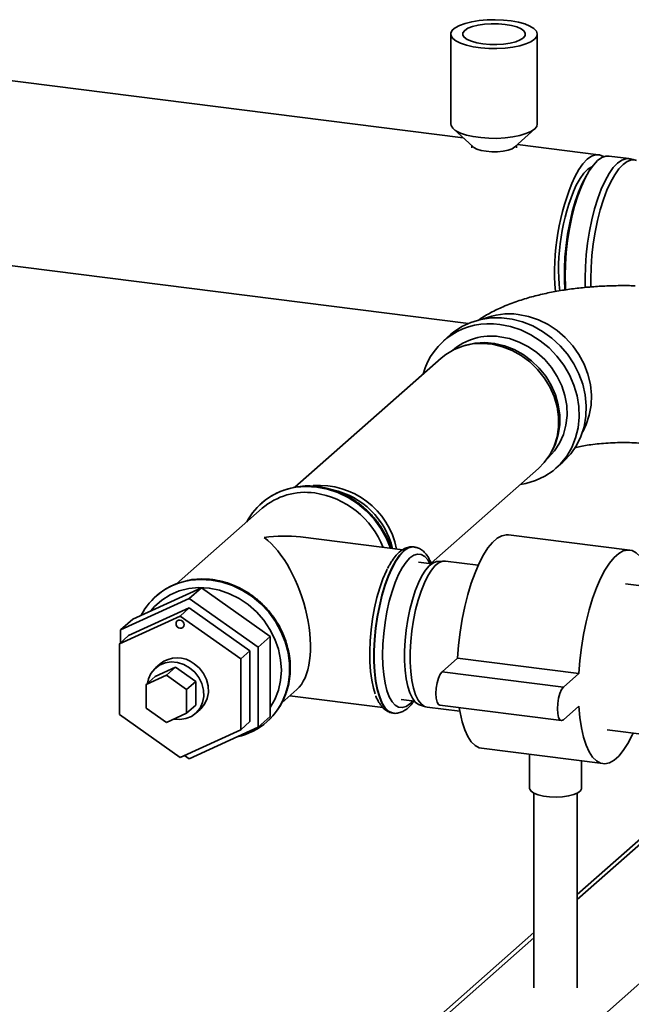
# Paper-space layout 'Blatt1' of a CAD drawing. Units: millimetres. Extents: x 0 to 5940, y 0 to 4200.
# Drawn here: x 5230 to 5372, y 1697 to 1925 of the extents above; entities that cross this region are included whole.
import ezdxf

# ---------------------------------------------------------------- set-up
doc = ezdxf.new("R2010")
doc.units = ezdxf.units.MM
doc.header["$LTSCALE"] = 10

psp = doc.layouts.new('Blatt1')

# ---------------------------------------------------------------- linework, layer by layer
at = {"color": 7, "linetype": 'Continuous', "lineweight": 35}
for p, q in [((5329.98, 1921.19), (5329.98, 1900.45)), ((5349.98, 1900.45), (5349.98, 1921.19)), ((5332.82, 1897.26), (5206.04, 1913.24)), ((5330.59, 1899.31), (5335.14, 1895.15)), ((5344.82, 1895.15), (5349.37, 1899.31)), ((5334.83, 1895.43), (5334.83, 1894.91)), ((5345.13, 1894.91), (5345.13, 1895.43)), ((5364.14, 1893.32), (5345.4, 1895.68)), ((5371.16, 1892.43), (5366.55, 1893.01)), ((5361.71, 1889.15), (5361.27, 1888.41)), ((5200.74, 1871.17), (5334.06, 1854.37)), ((5329.95, 1851.78), (5328.33, 1850.35)), ((5332.74, 1849.14), (5332.11, 1848.91)), ((5327.77, 1846.35), (5293.95, 1816.53)), ((5353.34, 1824.84), (5353.64, 1825.44)), ((5354.29, 1820.91), (5355.91, 1822.34)), ((5325.44, 1798.97), (5350.26, 1820.85)), ((5286.26, 1812.88), (5286.23, 1812.85)), ((5286.39, 1811.66), (5266.62, 1794.22)), ((5318.86, 1802.07), (5295.23, 1805.05)), ((5371.35, 1802.01), (5343.29, 1805.55)), ((5321.55, 1802.74), (5321.47, 1802.75)), ((5321.55, 1802.74), (5321.47, 1802.75)), ((5325.59, 1798.86), (5322.54, 1799.24)), ((5328.39, 1799.48), (5326.96, 1799.39)), ((5336.31, 1798.52), (5328.74, 1799.47)), ((5272.37, 1793.33), (5256.47, 1786.08)), ((5272.37, 1793.33), (5269.54, 1790.84)), ((5288.27, 1782.08), (5272.37, 1793.33)), ((5380.19, 1792.99), (5370.37, 1794.22)), ((5269.54, 1790.84), (5253.64, 1783.59)), ((5261.9, 1791.39), (5261.87, 1791.37)), ((5285.44, 1779.58), (5269.54, 1790.84)), ((5269.54, 1788.66), (5255.51, 1782.27)), ((5269.54, 1788.66), (5267.42, 1786.79)), ((5283.57, 1778.73), (5269.54, 1788.66)), ((5253.39, 1780.39), (5267.42, 1786.79)), ((5256.47, 1786.08), (5253.64, 1783.59)), ((5267.42, 1786.79), (5281.45, 1776.86)), ((5253.64, 1783.59), (5253.64, 1780.62)), ((5255.51, 1782.27), (5253.39, 1780.39)), ((5288.27, 1782.08), (5285.44, 1779.58)), ((5288.27, 1763.57), (5288.27, 1782.08)), ((5253.39, 1764.06), (5253.39, 1780.39)), ((5283.57, 1778.73), (5281.45, 1776.86)), ((5283.57, 1762.4), (5283.57, 1778.73)), ((5285.44, 1761.08), (5285.44, 1779.58)), ((5281.45, 1776.86), (5281.45, 1760.53)), ((5331.51, 1777.02), (5327.98, 1773.9)), ((5359.57, 1773.48), (5331.51, 1777.02)), ((5261.68, 1772.84), (5266.36, 1774.97)), ((5262.79, 1775.71), (5261.73, 1774.78)), ((5266.36, 1774.97), (5264.24, 1773.1)), ((5266.36, 1774.97), (5271.03, 1771.66)), ((5259.56, 1770.97), (5264.24, 1773.1)), ((5261.68, 1772.84), (5259.56, 1770.97)), ((5264.24, 1773.1), (5268.91, 1769.79)), ((5271.03, 1771.66), (5268.91, 1769.79)), ((5271.03, 1771.66), (5271.03, 1766.22)), ((5356.04, 1770.36), (5327.98, 1773.9)), ((5359.57, 1773.48), (5356.04, 1770.36)), ((5259.56, 1765.52), (5259.56, 1770.97)), ((5268.91, 1769.79), (5268.91, 1764.34)), ((5290.9, 1766.7), (5294.41, 1769.8)), ((5292.79, 1768.37), (5314.25, 1765.67)), ((5318.54, 1767.49), (5321.59, 1767.11)), ((5264.24, 1762.21), (5259.56, 1765.52)), ((5271.03, 1766.22), (5268.91, 1764.34)), ((5270.99, 1764.28), (5272.05, 1765.21)), ((5322.78, 1766.25), (5324.15, 1765.81)), ((5324.49, 1765.74), (5332.06, 1764.78)), ((5327.48, 1766.16), (5355.54, 1762.62)), ((5356.04, 1762.82), (5359.57, 1765.94)), ((5267.42, 1754.13), (5253.39, 1764.06)), ((5268.91, 1764.34), (5264.24, 1762.21)), ((5288.27, 1763.57), (5285.44, 1761.08)), ((5316.64, 1764.36), (5316.72, 1764.35)), ((5281.45, 1760.53), (5267.42, 1754.13)), ((5269.54, 1753.83), (5285.44, 1761.08)), ((5283.57, 1762.4), (5281.45, 1760.53)), ((5287.46, 1762.34), (5287.5, 1762.37)), ((5366.12, 1760.49), (5375.94, 1759.25)), ((5337.08, 1756.24), (5365.14, 1752.7)), ((5268.45, 1754.6), (5269.54, 1753.83)), ((5348.21, 1754.84), (5348.21, 1746.96)), ((5396.44, 1755.31), (5359.21, 1722.48)), ((5359.21, 1721.31), (5397.6, 1755.16)), ((5360.21, 1746.96), (5360.21, 1753.32)), ((5349.21, 1745.86), (5349.21, 1700.87)), ((5359.21, 1700.87), (5359.21, 1745.86)), ((5348.55, 1679.85), (5401.6, 1726.64)), ((5349.21, 1713.66), (5314.76, 1683.28)), ((5316.74, 1683.86), (5349.21, 1712.49))]:
    psp.add_line(p, q, dxfattribs=at)
at = {"color": 7, "linetype": 'Continuous', "lineweight": 35, "flags": 128}
for points in [[(5349.33, 1920.01), (5348.49, 1919.44), (5347.35, 1918.94), (5345.94, 1918.52), (5344.31, 1918.19), (5342.52, 1917.97), (5340.65, 1917.87), (5338.75, 1917.88), (5336.89, 1918.02), (5335.15, 1918.27), (5333.58, 1918.63), (5332.24, 1919.08), (5331.18, 1919.61), (5330.44, 1920.19), (5330.04, 1920.81), (5330.01, 1921.44), (5330.33, 1922.07), (5331, 1922.66), (5332, 1923.2), (5333.28, 1923.67), (5334.81, 1924.05), (5336.53, 1924.32), (5338.36, 1924.48), (5340.26, 1924.52), (5342.15, 1924.45), (5343.96, 1924.25), (5345.62, 1923.94), (5347.08, 1923.54), (5348.28, 1923.05), (5349.19, 1922.49), (5349.76, 1921.89), (5349.98, 1921.26), (5349.83, 1920.63), (5349.33, 1920.01)], [(5337.42, 1918.93), (5338.99, 1918.8), (5340.61, 1918.78), (5342.2, 1918.89), (5343.68, 1919.11), (5344.98, 1919.44), (5346.02, 1919.86), (5346.76, 1920.34), (5347.16, 1920.86), (5347.2, 1921.4), (5346.88, 1921.93), (5346.21, 1922.43), (5345.23, 1922.86), (5343.99, 1923.21), (5342.54, 1923.45), (5340.97, 1923.59), (5339.35, 1923.6), (5337.75, 1923.49), (5336.27, 1923.27), (5334.98, 1922.94), (5333.94, 1922.53), (5333.2, 1922.05), (5332.8, 1921.52), (5332.76, 1920.98), (5333.08, 1920.45), (5333.75, 1919.96), (5334.73, 1919.53), (5335.97, 1919.18), (5337.42, 1918.93)], [(5349.33, 1899.27), (5348.49, 1898.7), (5347.35, 1898.2), (5345.94, 1897.77), (5344.31, 1897.45), (5342.52, 1897.23), (5340.65, 1897.12), (5338.75, 1897.14), (5336.89, 1897.28), (5335.15, 1897.53), (5333.58, 1897.89), (5332.24, 1898.34), (5331.18, 1898.87), (5330.44, 1899.45), (5330.04, 1900.07), (5329.98, 1900.45)], [(5349.98, 1900.45), (5349.83, 1899.88), (5349.33, 1899.27)], [(5344.8, 1895.13), (5344.16, 1894.73), (5343.24, 1894.41), (5342.1, 1894.17), (5340.81, 1894.04), (5339.47, 1894.03), (5338.16, 1894.13), (5336.97, 1894.34), (5335.99, 1894.65), (5335.29, 1895.03), (5335.14, 1895.15)], [(5356.52, 1862.04), (5356.47, 1862.82), (5356.41, 1865.37), (5356.47, 1868.04), (5356.66, 1870.77), (5356.98, 1873.52), (5357.41, 1876.25), (5357.96, 1878.9), (5358.6, 1881.44), (5359.34, 1883.81), (5360.16, 1885.99), (5361.04, 1887.92), (5361.96, 1889.58), (5362.93, 1890.93), (5363.9, 1891.97), (5364.88, 1892.66), (5365.84, 1893), (5366.55, 1893.01)], [(5358.63, 1888.23), (5359.56, 1889.89), (5360.52, 1891.25), (5361.5, 1892.28), (5362.48, 1892.97), (5363.44, 1893.3), (5364.37, 1893.28), (5365.25, 1892.9), (5365.31, 1892.85)], [(5361.06, 1862.62), (5361.01, 1864.79), (5361.08, 1867.46), (5361.27, 1870.19), (5361.58, 1872.94), (5362.02, 1875.67), (5362.56, 1878.32), (5363.21, 1880.86), (5363.95, 1883.23), (5364.76, 1885.41), (5365.64, 1887.34), (5366.57, 1889), (5367.53, 1890.35), (5368.51, 1891.39), (5369.49, 1892.08), (5370.45, 1892.42), (5371.16, 1892.43)], [(5358.98, 1886.28), (5359.85, 1887.82), (5360.75, 1889.06), (5361.67, 1889.97), (5362.58, 1890.54), (5362.64, 1890.56)], [(5362.38, 1862.75), (5362.34, 1864.67), (5362.41, 1867.32), (5362.6, 1870.03), (5362.91, 1872.77), (5363.34, 1875.48), (5363.88, 1878.12), (5364.53, 1880.64), (5365.26, 1883), (5366.07, 1885.15), (5366.94, 1887.07), (5367.86, 1888.72), (5368.82, 1890.07), (5369.79, 1891.1), (5370.76, 1891.79), (5371.72, 1892.12), (5372.64, 1892.1), (5372.91, 1892.02)], [(5356.37, 1862.06), (5356.37, 1862.08), (5356.24, 1864.49), (5356.24, 1867.04), (5356.37, 1869.67), (5356.62, 1872.35), (5356.99, 1875.02), (5357.48, 1877.63), (5358.07, 1880.15), (5358.75, 1882.53), (5359.52, 1884.71), (5360.36, 1886.67), (5361.25, 1888.37), (5361.27, 1888.41)], [(5360.46, 1829.35), (5361.27, 1830.99), (5362, 1833.16), (5362.42, 1835.46), (5362.5, 1837.83), (5362.25, 1840.23), (5361.68, 1842.62), (5360.79, 1844.94), (5359.61, 1847.16), (5358.15, 1849.22), (5356.45, 1851.09), (5354.54, 1852.73), (5352.45, 1854.11), (5350.23, 1855.21), (5347.91, 1856), (5345.55, 1856.46)], [(5355.91, 1822.34), (5356.13, 1822.53), (5357.71, 1824.22), (5359.03, 1826.14), (5360.06, 1828.25), (5360.79, 1830.52), (5361.2, 1832.91), (5361.28, 1835.37), (5361.03, 1837.86), (5360.47, 1840.33), (5359.58, 1842.75), (5358.41, 1845.07), (5356.95, 1847.24), (5355.25, 1849.23), (5353.32, 1851), (5351.21, 1852.53), (5348.95, 1853.78), (5346.59, 1854.73), (5344.16, 1855.37), (5341.71, 1855.67), (5339.28, 1855.65), (5336.91, 1855.3), (5334.65, 1854.62), (5332.54, 1853.62), (5330.62, 1852.33), (5329.95, 1851.78)], [(5346.07, 1817.16), (5347.33, 1817.39), (5349.59, 1818.07), (5351.7, 1819.07), (5353.62, 1820.35), (5355.33, 1821.92), (5356.78, 1823.72), (5357.96, 1825.74), (5358.84, 1827.94), (5359.41, 1830.27), (5359.66, 1832.7), (5359.58, 1835.18), (5359.17, 1837.67), (5358.44, 1840.12), (5357.41, 1842.49), (5356.09, 1844.74), (5354.51, 1846.83), (5352.69, 1848.72), (5350.67, 1850.37), (5348.48, 1851.76), (5346.16, 1852.86), (5343.76, 1853.66), (5341.31, 1854.13)], [(5341.31, 1851.3), (5343.58, 1850.85), (5345.79, 1850.07), (5347.91, 1848.99), (5349.89, 1847.62), (5351.69, 1846), (5353.26, 1844.15), (5354.59, 1842.12), (5355.62, 1839.96), (5356.36, 1837.7), (5356.77, 1835.4), (5356.85, 1833.1), (5356.6, 1830.86), (5356.03, 1828.71), (5355.14, 1826.72), (5353.96, 1824.92), (5352.51, 1823.34), (5352.36, 1823.21)], [(5350.26, 1820.85), (5351.6, 1822.22), (5352.88, 1824.01), (5353.87, 1826.01), (5354.53, 1828.16), (5354.87, 1830.43), (5354.87, 1832.77), (5354.53, 1835.13), (5353.87, 1837.46), (5352.88, 1839.7), (5351.6, 1841.81), (5350.05, 1843.75), (5348.27, 1845.47), (5346.28, 1846.94), (5344.15, 1848.12), (5341.9, 1849), (5339.59, 1849.55), (5337.27, 1849.75), (5334.99, 1849.62), (5332.79, 1849.14), (5330.73, 1848.33), (5328.84, 1847.2), (5327.77, 1846.35)], [(5332.74, 1849.14), (5333.42, 1849.36), (5335.58, 1849.83), (5337.83, 1849.97), (5340.11, 1849.77), (5342.39, 1849.23), (5344.6, 1848.37), (5346.7, 1847.2), (5348.65, 1845.75), (5350.41, 1844.06), (5351.93, 1842.15), (5353.19, 1840.07), (5354.16, 1837.86), (5354.82, 1835.58), (5355.16, 1833.25), (5355.16, 1830.95), (5354.82, 1828.71), (5354.16, 1826.59), (5353.64, 1825.44)], [(5293.04, 1816.31), (5294.15, 1816.52), (5296.57, 1816.73), (5299.03, 1816.58), (5301.5, 1816.1), (5303.91, 1815.29), (5306.24, 1814.17), (5308.44, 1812.74), (5310.45, 1811.05), (5312.26, 1809.13), (5313.82, 1807), (5315.1, 1804.71), (5316.04, 1802.43)], [(5316.08, 1802.42), (5315.13, 1804.74), (5313.85, 1807.03), (5312.29, 1809.15), (5310.48, 1811.08), (5308.47, 1812.77), (5306.27, 1814.19), (5303.94, 1815.32), (5301.53, 1816.13), (5299.06, 1816.61), (5296.6, 1816.75), (5294.18, 1816.55), (5293.4, 1816.41)], [(5343.29, 1805.55), (5342.83, 1805.57), (5341.79, 1805.34), (5340.72, 1804.75), (5339.64, 1803.8), (5338.58, 1802.51), (5337.53, 1800.89), (5336.53, 1798.98), (5335.58, 1796.79), (5334.7, 1794.36), (5333.9, 1791.74), (5333.2, 1788.95), (5332.6, 1786.03), (5332.11, 1783.05), (5331.75, 1780.03), (5331.51, 1777.02)], [(5321.47, 1802.75), (5320.9, 1802.75), (5319.99, 1802.45), (5319.06, 1801.8), (5318.12, 1800.81), (5317.21, 1799.49), (5316.33, 1797.88), (5315.5, 1796.01), (5314.74, 1793.9), (5314.06, 1791.6), (5313.47, 1789.15), (5312.98, 1786.59), (5312.61, 1783.98), (5312.36, 1781.36), (5312.23, 1778.78), (5312.23, 1776.29), (5312.36, 1773.94), (5312.61, 1771.76), (5312.98, 1769.81), (5313.47, 1768.11), (5314.06, 1766.69), (5314.74, 1765.6), (5315.5, 1764.83), (5316.33, 1764.42), (5316.64, 1764.36)], [(5316.71, 1764.35), (5316.41, 1764.41), (5315.58, 1764.82), (5314.82, 1765.59), (5314.14, 1766.68), (5313.55, 1768.1), (5313.06, 1769.79), (5312.69, 1771.75), (5312.44, 1773.93), (5312.31, 1776.28), (5312.31, 1778.77), (5312.44, 1781.35), (5312.69, 1783.97), (5313.06, 1786.58), (5313.55, 1789.14), (5314.14, 1791.59), (5314.82, 1793.89), (5315.58, 1796), (5316.41, 1797.87), (5317.29, 1799.48), (5318.2, 1800.8), (5319.14, 1801.79)], [(5376.36, 1793.47), (5376.31, 1793.74), (5375.83, 1795.88), (5375.23, 1797.73), (5374.53, 1799.28), (5373.73, 1800.5), (5372.85, 1801.37), (5371.9, 1801.89), (5370.89, 1802.03), (5369.85, 1801.81), (5368.78, 1801.22), (5367.71, 1800.27), (5366.64, 1798.98), (5365.6, 1797.36), (5364.59, 1795.44), (5363.64, 1793.26), (5362.76, 1790.83), (5361.96, 1788.2), (5361.26, 1785.41), (5360.66, 1782.5), (5360.18, 1779.51), (5359.81, 1776.49), (5359.57, 1773.48)], [(5320.54, 1800.2), (5319.64, 1799.23), (5318.76, 1797.95), (5317.92, 1796.36), (5317.13, 1794.52), (5316.41, 1792.44), (5315.77, 1790.18), (5315.23, 1787.78), (5314.8, 1785.3), (5314.48, 1782.77), (5314.29, 1780.25), (5314.23, 1777.8), (5314.29, 1775.46), (5314.48, 1773.29), (5314.8, 1771.31), (5315.23, 1769.59), (5315.77, 1768.14), (5316.41, 1767), (5317.13, 1766.2), (5317.92, 1765.75), (5318.76, 1765.65), (5319.64, 1765.92), (5320.54, 1766.54), (5321.16, 1767.16)], [(5322.78, 1766.25), (5322.51, 1766.36), (5321.77, 1766.91), (5321.11, 1767.8), (5320.53, 1769.01), (5320.06, 1770.51), (5319.69, 1772.27), (5319.44, 1774.25), (5319.31, 1776.42), (5319.31, 1778.73), (5319.44, 1781.12), (5319.69, 1783.54), (5320.06, 1785.95), (5320.53, 1788.29), (5321.11, 1790.52), (5321.77, 1792.58), (5322.51, 1794.43), (5323.31, 1796.03), (5324.14, 1797.35), (5325, 1798.36), (5325.86, 1799.03), (5326.71, 1799.36), (5326.96, 1799.39)], [(5325.16, 1798.91), (5324.67, 1799.73), (5323.95, 1800.53), (5323.16, 1800.99), (5322.32, 1801.08), (5321.44, 1800.82), (5320.54, 1800.2)], [(5328.74, 1799.47), (5328.14, 1799.45), (5327.28, 1799.11), (5326.4, 1798.43), (5325.53, 1797.4), (5324.68, 1796.06), (5323.87, 1794.43), (5323.12, 1792.55), (5322.45, 1790.46), (5321.86, 1788.2), (5321.38, 1785.82), (5321.01, 1783.38), (5320.75, 1780.91), (5320.62, 1778.49), (5320.62, 1776.15), (5320.75, 1773.94), (5321.01, 1771.93), (5321.38, 1770.14), (5321.86, 1768.61), (5322.45, 1767.38), (5323.12, 1766.48), (5323.87, 1765.92), (5324.49, 1765.74)], [(5315.31, 1797.64), (5315.09, 1797.2), (5314.29, 1795.36), (5313.56, 1793.3), (5312.91, 1791.05), (5312.35, 1788.65), (5311.9, 1786.16), (5311.56, 1783.63), (5311.34, 1781.09), (5311.25, 1778.61), (5311.28, 1776.22), (5311.44, 1773.98), (5311.72, 1771.94), (5312.11, 1770.12), (5312.53, 1768.79)], [(5268.67, 1794.82), (5269.78, 1795.04), (5272.2, 1795.24), (5274.67, 1795.1), (5277.13, 1794.62), (5279.55, 1793.81), (5281.88, 1792.68), (5284.07, 1791.26), (5286.09, 1789.57), (5287.89, 1787.64), (5289.45, 1785.51), (5290.74, 1783.22), (5291.72, 1780.81), (5292.39, 1778.33), (5292.72, 1775.82), (5292.72, 1773.33), (5292.39, 1770.91), (5291.79, 1768.79)], [(5291.82, 1768.82), (5292.42, 1770.94), (5292.75, 1773.36), (5292.75, 1775.85), (5292.42, 1778.36), (5291.75, 1780.84), (5290.77, 1783.25), (5289.48, 1785.54), (5287.92, 1787.67), (5286.12, 1789.59), (5284.1, 1791.28), (5281.91, 1792.7), (5279.58, 1793.83), (5277.16, 1794.64), (5274.7, 1795.12)], [(5288.27, 1765.65), (5289.32, 1767.48), (5290.16, 1769.63), (5290.66, 1771.91), (5290.83, 1774.28), (5290.66, 1776.7), (5290.16, 1779.11), (5289.32, 1781.46), (5288.18, 1783.71), (5286.75, 1785.82), (5285.07, 1787.73), (5283.16, 1789.41), (5281.07, 1790.82), (5278.84, 1791.94), (5276.51, 1792.74), (5274.14, 1793.22), (5271.76, 1793.34), (5269.43, 1793.13), (5267.2, 1792.57), (5265.11, 1791.68), (5263.2, 1790.48), (5261.52, 1789), (5260.63, 1787.98)], [(5266.48, 1785.02), (5266.55, 1785.38), (5266.76, 1785.66), (5267.06, 1785.82), (5267.42, 1785.85), (5267.78, 1785.73), (5268.08, 1785.49), (5268.28, 1785.16), (5268.35, 1784.79), (5268.28, 1784.44), (5268.08, 1784.16), (5267.78, 1783.99), (5267.42, 1783.96), (5267.06, 1784.08), (5266.76, 1784.32), (5266.55, 1784.65), (5266.48, 1785.02)], [(5269.63, 1774.83), (5268.29, 1775.59), (5266.85, 1776.05), (5265.38, 1776.18), (5263.97, 1775.97), (5262.67, 1775.44), (5261.56, 1774.62), (5260.69, 1773.54), (5260.1, 1772.26), (5259.87, 1771.24)], [(5265.95, 1762.99), (5267.33, 1762.88), (5268.75, 1763.08), (5270.05, 1763.61), (5271.16, 1764.43), (5272.03, 1765.51), (5272.61, 1766.79), (5272.89, 1768.21), (5272.83, 1769.69), (5272.45, 1771.17), (5271.77, 1772.56), (5270.81, 1773.8), (5269.63, 1774.83)], [(5270.69, 1775.76), (5271.87, 1774.74), (5272.83, 1773.5), (5273.51, 1772.1), (5273.89, 1770.63), (5273.95, 1769.15), (5273.68, 1767.73), (5273.09, 1766.45), (5272.22, 1765.37), (5272.05, 1765.21)], [(5327.98, 1773.9), (5327.54, 1773.33), (5327.14, 1772.45), (5326.83, 1771.34), (5326.63, 1770.11), (5326.56, 1768.88), (5326.63, 1767.78), (5326.83, 1766.9), (5327.14, 1766.34), (5327.48, 1766.16)], [(5356.04, 1770.36), (5355.6, 1769.79), (5355.21, 1768.91), (5354.89, 1767.8), (5354.69, 1766.57), (5354.62, 1765.35), (5354.69, 1764.24), (5354.89, 1763.37), (5355.21, 1762.81), (5355.6, 1762.62), (5356.04, 1762.82)], [(5331.93, 1765.6), (5332.11, 1764.51), (5332.6, 1762.38), (5333.2, 1760.52), (5333.9, 1758.97), (5334.7, 1757.75), (5335.58, 1756.88), (5336.53, 1756.36), (5337.08, 1756.24)], [(5359.57, 1765.94), (5359.81, 1763.35), (5360.18, 1760.97), (5360.66, 1758.84), (5361.26, 1756.99), (5361.96, 1755.44), (5362.76, 1754.22), (5363.64, 1753.34), (5364.59, 1752.83), (5365.6, 1752.68), (5366.64, 1752.91), (5367.71, 1753.5), (5368.78, 1754.45), (5369.85, 1755.74), (5370.89, 1757.36), (5371.9, 1759.27), (5372.11, 1759.74)], [(5360.21, 1746.96), (5360.21, 1746.87), (5359.95, 1746.37), (5359.33, 1745.92), (5358.39, 1745.53), (5357.19, 1745.22), (5355.8, 1745.03), (5354.31, 1744.96), (5352.81, 1745.02), (5351.41, 1745.19), (5350.18, 1745.48), (5349.2, 1745.86), (5348.54, 1746.31), (5348.23, 1746.81), (5348.21, 1746.96)]]:
    psp.add_lwpolyline(points, dxfattribs=at)
at = {"color": 7, "linetype": 'Continuous', "lineweight": 35}
for centre, radius, start, end in [((5408.21, 1866.23), 54.24, 156.0707, 184.7786), ((5402.34, 1867.01), 47.45, 156.0409, 186.2666), ((5343.46, 1840.91), 15.68, 82.3314, 112.4295), ((5338.89, 1838.43), 15.89, 81.2477, 164.5627), ((5339.33, 1837.62), 13.83, 81.7822, 130.4303), ((5296.35, 1801.38), 15.29, 102.534, 152.1725), ((5296.45, 1801.25), 15.46, 101.3848, 131.2255), ((5296.36, 1800.08), 15.28, 81.8139, 130.6889), ((5299.52, 1798.7), 18.27, 11.2304, 94.3218), ((5295.59, 1795.27), 20.15, 21.4701, 81.6159), ((5298.63, 1797.97), 18.44, 13.8148, 77.1474), ((5321.37, 1799.68), 3.07, 86.5751, 136.6012), ((5271.99, 1779.9), 15.29, 102.5346, 152.3829), ((5272.08, 1779.78), 15.45, 102.3446, 131.2346), ((5272.47, 1778.07), 17.2, 82.572, 102.4074), ((5266.77, 1770.76), 6.36, 51.9472, 128.8211), ((5277.33, 1773.83), 15.31, 282.3737, 340.7725), ((5277.21, 1773.95), 15.49, 311.6227, 340.6615)]:
    psp.add_arc(centre, radius, start, end, dxfattribs=at)
for major_axis, ratio, start_param, end_param in [((23.12, 7.12), 0.699056, 0.997414, 1.358781), ((-5.79, 18.81), 0.476834, 3.353608, 5.709803)]:
    psp.add_ellipse((5286.86, 1787.61), major_axis=major_axis, ratio=ratio, start_param=start_param, end_param=end_param, dxfattribs=at)
for points, knots in [([(5372.91, 1891.99), (5372.55, 1892.13), (5371.98, 1892.34), (5371.38, 1892.38), (5371.16, 1892.39)], [0, 0, 0, 0, 0.635105, 1, 1, 1, 1]), ([(5372.59, 1863.06), (5372.58, 1863.06), (5371.42, 1863.11), (5369.08, 1863.11), (5365.59, 1863.03), (5362.13, 1862.8), (5358.7, 1862.45), (5355.31, 1861.97), (5351.95, 1861.33), (5348.63, 1860.53), (5345.32, 1859.52), (5342.17, 1858.32), (5339.29, 1856.92), (5337.37, 1855.85), (5336.44, 1855.16), (5336.3, 1855.06)], [0, 0, 0, 0, 0.000429, 0.085636, 0.170781, 0.256198, 0.342312, 0.429659, 0.518907, 0.610939, 0.706913, 0.808108, 0.900486, 0.984999, 1, 1, 1, 1]), ([(5358.63, 1825.64), (5358.84, 1825.69), (5359.45, 1825.85), (5360.72, 1826.1), (5362.38, 1826.37), (5364.27, 1826.59), (5366.33, 1826.76), (5368.49, 1826.85), (5370.71, 1826.86), (5372.91, 1826.78), (5374.97, 1826.64), (5376.22, 1826.5), (5376.8, 1826.43)], [0, 0, 0, 0, 0.052521, 0.14857, 0.249231, 0.353766, 0.461313, 0.570979, 0.681891, 0.793201, 0.90384, 1, 1, 1, 1]), ([(5316.21, 1802.41), (5316.07, 1802.85), (5315.68, 1804.06), (5314.73, 1805.96), (5313.42, 1808.05), (5311.86, 1809.99), (5310.1, 1811.74), (5308.15, 1813.26), (5306.05, 1814.55), (5303.83, 1815.57), (5301.54, 1816.3), (5299.2, 1816.74), (5296.87, 1816.87), (5294.96, 1816.77), (5293.89, 1816.52), (5293.54, 1816.44)], [0, 0, 0, 0, 0.0475, 0.130536, 0.213637, 0.296786, 0.379969, 0.463173, 0.546385, 0.629587, 0.712759, 0.79587, 0.878887, 0.961774, 1, 1, 1, 1]), ([(5321.6, 1802.71), (5321.5, 1802.73), (5321.07, 1802.84), (5320.26, 1802.73), (5319.25, 1802.38), (5318.28, 1801.74), (5317.33, 1800.81), (5316.53, 1799.81), (5316.07, 1799), (5315.91, 1798.72)], [0, 0, 0, 0, 0.042977, 0.197392, 0.351577, 0.515854, 0.697166, 0.89216, 1, 1, 1, 1]), ([(5325.49, 1798.87), (5325.28, 1799.35), (5324.87, 1800.28), (5324.11, 1801.33), (5323.27, 1802.1), (5322.41, 1802.59), (5321.8, 1802.67), (5321.54, 1802.71)], [0, 0, 0, 0, 0.244093, 0.468048, 0.670962, 0.857379, 1, 1, 1, 1]), ([(5315.91, 1798.72), (5315.76, 1798.5), (5315.58, 1798.21), (5315.41, 1797.85), (5315.37, 1797.76)], [0, 0, 0, 0, 0.754839, 1, 1, 1, 1]), ([(5274.88, 1795.2), (5274.46, 1795.24), (5273.26, 1795.37), (5271.3, 1795.32), (5269.72, 1795.16), (5268.95, 1794.94), (5268.91, 1794.93)], [0, 0, 0, 0, 0.209442, 0.593999, 0.978261, 1, 1, 1, 1]), ([(5291.88, 1768.95), (5291.95, 1769.13), (5292.31, 1770.01), (5292.67, 1771.71), (5292.93, 1774.01), (5292.87, 1776.36), (5292.53, 1778.72), (5291.89, 1781.06), (5290.96, 1783.33), (5289.78, 1785.49), (5288.34, 1787.51), (5286.68, 1789.36), (5284.82, 1791.01), (5282.8, 1792.42), (5280.64, 1793.58), (5278.38, 1794.46), (5276.44, 1794.97), (5275.27, 1795.14), (5274.88, 1795.2)], [0, 0, 0, 0, 0.017549, 0.084771, 0.152119, 0.219597, 0.287192, 0.354888, 0.422663, 0.490499, 0.558381, 0.626296, 0.694236, 0.762186, 0.830137, 0.898072, 0.965971, 1, 1, 1, 1]), ([(5312.66, 1768.33), (5312.67, 1768.3), (5312.86, 1767.72), (5313.34, 1766.85), (5314.08, 1765.76), (5314.92, 1765), (5315.8, 1764.5), (5316.41, 1764.42), (5316.68, 1764.38)], [0, 0, 0, 0, 0.013938, 0.253974, 0.473145, 0.671724, 0.854159, 1, 1, 1, 1]), ([(5316.71, 1764.37), (5316.77, 1764.35), (5317.16, 1764.26), (5317.94, 1764.37), (5318.94, 1764.72), (5319.91, 1765.36), (5320.75, 1766.15), (5321.26, 1766.84), (5321.47, 1767.12)], [0, 0, 0, 0, 0.031406, 0.222314, 0.412937, 0.616037, 0.840198, 1, 1, 1, 1])]:
    psp.add_open_spline(points, degree=3, knots=knots, dxfattribs=at)

doc.saveas('drawing.dxf')
